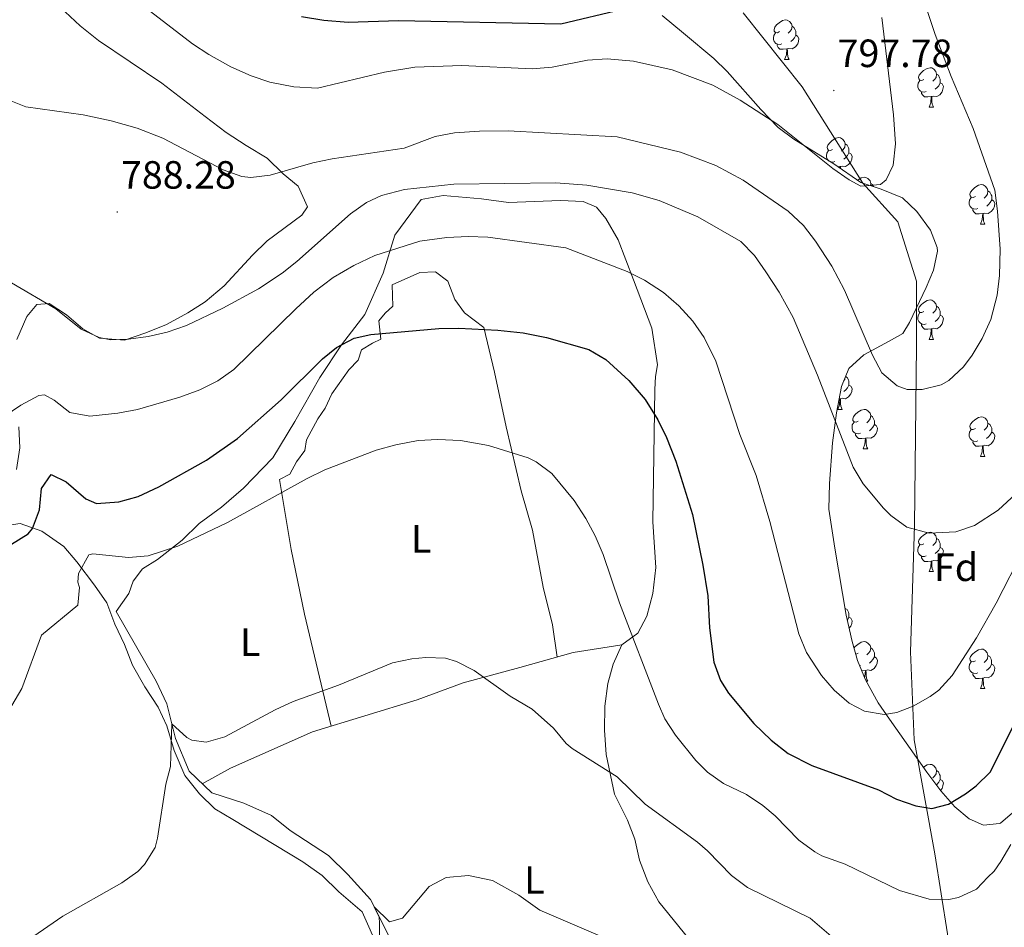
# Model space of a CAD drawing. Units: metres. Extents: x 555341 to 559821, y 4735202 to 4738209.
# Drawn here: x 559010 to 559260, y 4736316 to 4736547 of the extents above; entities that cross this region are included whole.
import ezdxf
from ezdxf.enums import TextEntityAlignment as Align

# ---------------------------------------------------------------- set-up
doc = ezdxf.new("R2010")
doc.units = ezdxf.units.M
doc.header["$MEASUREMENT"] = 0
for name, color, linetype, lineweight in [('Carátula', 7, 'Continuous', 5), ('Level 1', 19, 'Continuous', 0), ('Level 13', 5, 'Continuous', 0), ('Level 35', 92, 'Continuous', 0), ('Level 36', 19, 'Continuous', 40), ('Level 37', 92, 'Continuous', 0), ('Level 4', 36, 'Continuous', 30), ('Level 41', 19, 'Continuous', 0), ('Level 5', 36, 'Continuous', 0), ('Level 7', 19, 'Continuous', 0)]:
    doc.layers.add(name, color=color, linetype=linetype, lineweight=lineweight)
doc.styles.add('Arial', font='ARIAL.TTF', dxfattribs={"height": 0.2})

# ---------------------------------------------------------------- blocks, each defined once
blk = doc.blocks.new('5PATER')
at = {"layer": 'Carátula', "linetype": 'Continuous', "lineweight": 5}
h = blk.add_hatch(color=250, dxfattribs=at)
edge = h.paths.add_edge_path()
edge.add_ellipse((0, 0), major_axis=(-1.33, -1.34), ratio=0.999422, start_angle=0, end_angle=360)

msp = doc.modelspace()

# ---------------------------------------------------------------- linework, layer by layer
at = {"layer": 'Level 1', "color": 19, "linetype": 'Continuous', "lineweight": 0, "ltscale": 0.5}
msp.add_polyline3d([(559194, 4736548.63, 798.7), (559208.99, 4736529.83, 797.14), (559224.36, 4736505.31, 795.08), (559233.25, 4736495.53, 794.01), (559237.96, 4736480.41, 792.43), (559237.97, 4736464.02, 790.93), (559237.48, 4736418.42, 785.28), (559236.48, 4736386.27, 781.03), (559237.39, 4736363.92, 778.32), (559242.61, 4736334.95, 772.51), (559247.45, 4736304.46, 766.63), (559250.76, 4736280.58, 765.21), (559256.36, 4736259.11, 760.68), (559259.54, 4736243.61, 756.72), (559263.49, 4736224.68, 752.99), (559266.79, 4736208.93, 750.96), (559271.12, 4736194.32, 749.1), (559275.31, 4736180.22, 748.41), (559284.47, 4736149.86, 748.83), (559294.89, 4736124.45, 749.59), (559304.43, 4736102.6, 749.71), (559310.15, 4736087.49, 747.49)], dxfattribs=at)
at = {"layer": 'Level 13', "color": 5, "linetype": 'Continuous', "lineweight": 0, "ltscale": 0.5}
msp.add_polyline3d([(559034.75, 4736396.5, 768.91), (559044.91, 4736378.82, 766.55), (559047.55, 4736373.06, 766.09), (559049.79, 4736364.26, 765.35), (559053.23, 4736355.94, 764.41), (559059.03, 4736350.42, 763.55), (559067.11, 4736347.86, 763.13), (559074.19, 4736344.74, 762.51), (559078.95, 4736340.9, 761.99), (559088.63, 4736334.58, 761.19), (559093.59, 4736329.7, 760.49), (559099.31, 4736323.38, 759.85), (559109.71, 4736302.58, 758.25)], dxfattribs=at)
at = {"layer": 'Level 35', "color": 92, "linetype": 'Continuous', "lineweight": 0, "ltscale": 0.5}
for points in [[(559243.28, 4736488.97, 796.34), (559241.56, 4736493.45, 797.18), (559238.08, 4736498.17, 798.18), (559234.47, 4736501.6, 798.81), (559229.04, 4736503.85, 799.52), (559223.84, 4736505.53, 799.68), (559216.96, 4736510.25, 801.06), (559206.8, 4736516.49, 802.18), (559202.89, 4736519.52, 803), (559198.45, 4736524.07, 803.91), (559189.93, 4736533.69, 805.63), (559186.52, 4736537.05, 807.3), (559178.84, 4736543.42, 808.07), (559173.4, 4736547.93, 809.04)], [(559267.77, 4736350.06, 773.41), (559259.36, 4736342.74, 776.08), (559259.09, 4736342.71, 776.16), (559255.05, 4736342.28, 777.31), (559251.36, 4736343.89, 778.41), (559247.73, 4736346.92, 779.5), (559244.16, 4736350.98, 780.57), (559240.65, 4736355.7, 781.57), (559231.11, 4736369.21, 783.82), (559228.25, 4736373.31, 783.8), (559225.03, 4736379.13, 783.96), (559222.99, 4736384.09, 784.68), (559221.64, 4736388.89, 785.07), (559220.11, 4736395.61, 785.29), (559217.27, 4736412.65, 785.72), (559215.74, 4736422.51, 786.59), (559215.88, 4736429.03, 787.6), (559216.63, 4736439.37, 788.96), (559217.67, 4736446.97, 789.76), (559218.95, 4736453.69, 790.72), (559220.81, 4736458.26, 791.51), (559224.59, 4736461.77, 792.32), (559231.03, 4736465.21, 793.2), (559234.51, 4736467.13, 793.12), (559236.19, 4736469.93, 793.58), (559240.45, 4736478.87, 794.82), (559242.28, 4736483.21, 795.44), (559243.32, 4736488.09, 796.19), (559243.28, 4736488.97, 796.34)]]:
    msp.add_polyline3d(points, dxfattribs=at)
at = {"layer": 'Level 36', "color": 92, "linetype": 'Continuous', "lineweight": 0}
for points in [[(559019.23, 4736551.22, 792.56), (559025.59, 4736545.3, 792.64), (559030.23, 4736541.62, 792.64), (559046.31, 4736530.74, 792.42), (559057.35, 4736522.26, 791.42), (559062.67, 4736518.18, 791.5), (559067.71, 4736514.9, 790.86), (559073.07, 4736511.7, 790.62), (559077.15, 4736507.7, 790.06), (559080.91, 4736504.58, 789.88), (559083.35, 4736499.3, 789.28), (559081.91, 4736497.22, 789.14), (559073.07, 4736490.74, 788.7), (559069.31, 4736487.06, 788.02), (559062.11, 4736479.3, 787.06), (559057.35, 4736475.22, 786.9), (559052.95, 4736472.42, 786.9), (559047.47, 4736469.46, 786.3), (559042.23, 4736467.3, 785.88), (559036.83, 4736465.46, 785.22), (559030.47, 4736465.94, 784.9), (559026.27, 4736468.34, 784.42), (559022.11, 4736471.86, 783.9), (559017.71, 4736474.74, 783.6)], [(559203.2, 4736543.84, 0.01), (559202.67, 4736543.58, 0.01), (559202.14, 4736543.63, 0.01), (559201.88, 4736544, 0.01), (559201.82, 4736544.43, 0.01), (559201.98, 4736544.95, 0.01), (559202.46, 4736545.54, 0.01), (559203.1, 4736546.07, 0.01), (559204, 4736546.66, 0.01), (559204.74, 4736546.82, 0.01), (559205.17, 4736546.76, 0.01), (559205.7, 4736546.45, 0.01), (559206.23, 4736545.86, 0.01), (559206.39, 4736545.22, 0.01), (559206.28, 4736544.37, 0.01), (559205.85, 4736543.84, 0.01), (559205.43, 4736543.42, 0.01)], [(559206.39, 4736545.22, 0.01), (559206.86, 4736544.91, 0.01), (559207.18, 4736544.27, 0.01), (559207.34, 4736543.95, 0.01), (559207.34, 4736543.37, 0.01), (559207.34, 4736542.94, 0.01), (559206.97, 4736542.25, 0.01), (559206.55, 4736541.77, 0.01), (559206.07, 4736541.35, 0.01)], [(559203.79, 4736540.76, 0.01), (559203.36, 4736540.6, 0.01), (559202.78, 4736540.66, 0.01), (559202.3, 4736540.87, 0.01), (559201.88, 4736541.3, 0.01), (559201.66, 4736541.88, 0.01), (559201.66, 4736542.3, 0.01), (559201.72, 4736542.89, 0.01), (559202.14, 4736543.58, 0.01)], [(559207.34, 4736542.94, 0.01), (559207.79, 4736542.69, 0.01), (559208.14, 4736542.08, 0.01), (559208.03, 4736541.35, 0.01), (559207.82, 4736540.71, 0.01), (559207.23, 4736539.97, 0.01), (559206.44, 4736539.49, 0.01), (559205.59, 4736539.6, 0.01), (559205.16, 4736539.47, 0.01)], [(559205.05, 4736539.47, 0.01), (559204.16, 4736539.38, 0.01), (559203.31, 4736539.38, 0.01), (559202.89, 4736539.81, 0.01), (559202.57, 4736540.29, 0.01), (559202.57, 4736540.6, 0.01)], [(559204.5, 4736536.78, 0.01), (559204.94, 4736537.94, 0.01), (559205.05, 4736539.47, 0.01), (559205.16, 4736539.47, 0.01), (559205.19, 4736538.88, 0.01), (559205.23, 4736538.2, 0.01), (559205.3, 4736537.58, 0.01), (559205.41, 4736537.18, 0.01), (559205.63, 4736536.78, 0.01)], [(559204.5, 4736536.78, 0.01), (559205.63, 4736536.78, 0.01)], [(559239.89, 4736531.7, 0.01), (559239.36, 4736531.44, 0.01), (559238.83, 4736531.49, 0.01), (559238.57, 4736531.86, 0.01), (559238.51, 4736532.29, 0.01), (559238.67, 4736532.81, 0.01), (559239.15, 4736533.4, 0.01), (559239.79, 4736533.93, 0.01), (559240.69, 4736534.52, 0.01), (559241.43, 4736534.68, 0.01), (559241.86, 4736534.62, 0.01), (559242.39, 4736534.31, 0.01), (559242.92, 4736533.72, 0.01), (559243.08, 4736533.08, 0.01), (559242.97, 4736532.23, 0.01), (559242.54, 4736531.7, 0.01), (559242.12, 4736531.28, 0.01)], [(559243.08, 4736533.08, 0.01), (559243.55, 4736532.77, 0.01), (559243.87, 4736532.13, 0.01), (559244.03, 4736531.81, 0.01), (559244.03, 4736531.23, 0.01), (559244.03, 4736530.8, 0.01), (559243.66, 4736530.11, 0.01), (559243.24, 4736529.63, 0.01), (559242.76, 4736529.21, 0.01)], [(559240.48, 4736528.62, 0.01), (559240.05, 4736528.46, 0.01), (559239.47, 4736528.52, 0.01), (559238.99, 4736528.73, 0.01), (559238.57, 4736529.16, 0.01), (559238.35, 4736529.74, 0.01), (559238.35, 4736530.16, 0.01), (559238.41, 4736530.75, 0.01), (559238.83, 4736531.44, 0.01)], [(559244.03, 4736530.8, 0.01), (559244.48, 4736530.55, 0.01), (559244.83, 4736529.94, 0.01), (559244.72, 4736529.21, 0.01), (559244.51, 4736528.57, 0.01), (559243.92, 4736527.83, 0.01), (559243.13, 4736527.35, 0.01), (559242.28, 4736527.46, 0.01), (559241.85, 4736527.33, 0.01)], [(559241.74, 4736527.33, 0.01), (559240.85, 4736527.24, 0.01), (559240, 4736527.24, 0.01), (559239.58, 4736527.67, 0.01), (559239.26, 4736528.15, 0.01), (559239.26, 4736528.46, 0.01)], [(559241.19, 4736524.64, 0.01), (559241.63, 4736525.8, 0.01), (559241.74, 4736527.33, 0.01), (559241.85, 4736527.33, 0.01), (559241.88, 4736526.74, 0.01), (559241.92, 4736526.06, 0.01), (559241.99, 4736525.44, 0.01), (559242.1, 4736525.04, 0.01), (559242.32, 4736524.64, 0.01)], [(559241.19, 4736524.64, 0.01), (559242.32, 4736524.64, 0.01)], [(559216.7, 4736513.93, 0.01), (559216.17, 4736513.67, 0.01), (559215.64, 4736513.73, 0.01), (559215.38, 4736514.09, 0.01), (559215.32, 4736514.52, 0.01), (559215.48, 4736515.04, 0.01), (559215.96, 4736515.63, 0.01), (559216.6, 4736516.17, 0.01), (559217.5, 4736516.75, 0.01), (559218.24, 4736516.91, 0.01), (559218.67, 4736516.85, 0.01), (559219.2, 4736516.54, 0.01), (559219.73, 4736515.95, 0.01), (559219.89, 4736515.31, 0.01), (559219.78, 4736514.46, 0.01), (559219.35, 4736513.93, 0.01), (559218.93, 4736513.51, 0.01)], [(559219.89, 4736515.31, 0.01), (559220.36, 4736515, 0.01), (559220.68, 4736514.36, 0.01), (559220.84, 4736514.04, 0.01), (559220.84, 4736513.46, 0.01), (559220.84, 4736513.03, 0.01), (559220.47, 4736512.34, 0.01), (559220.05, 4736511.86, 0.01), (559219.57, 4736511.44, 0.01)], [(559217.29, 4736510.85, 0.01), (559216.86, 4736510.69, 0.01), (559216.28, 4736510.75, 0.01), (559215.8, 4736510.97, 0.01), (559215.38, 4736511.39, 0.01), (559215.16, 4736511.97, 0.01), (559215.16, 4736512.39, 0.01), (559215.22, 4736512.98, 0.01), (559215.64, 4736513.67, 0.01)], [(559220.84, 4736513.03, 0.01), (559221.29, 4736512.78, 0.01), (559221.64, 4736512.17, 0.01), (559221.53, 4736511.44, 0.01), (559221.32, 4736510.8, 0.01), (559220.73, 4736510.06, 0.01), (559219.94, 4736509.58, 0.01), (559219.09, 4736509.69, 0.01), (559218.66, 4736509.56, 0.01)], [(559218.55, 4736509.56, 0.01), (559218.04, 4736509.51, 0.01)], [(559218.52, 4736509.18, 0.01), (559218.55, 4736509.56, 0.01), (559218.66, 4736509.56, 0.01), (559218.69, 4736509.07, 0.01)], [(559223.03, 4736506.09, 0.01), (559223.07, 4736506.13, 0.01), (559223.97, 4736506.71, 0.01), (559224.72, 4736506.87, 0.01), (559225.14, 4736506.82, 0.01), (559225.67, 4736506.5, 0.01), (559226.2, 4736505.92, 0.01), (559226.36, 4736505.28, 0.01), (559226.29, 4736504.74, 0.01)], [(559226.36, 4736505.28, 0.01), (559226.84, 4736504.96, 0.01), (559227.07, 4736504.49, 0.01)], [(559252.95, 4736501.99, 0.01), (559252.42, 4736501.73, 0.01), (559251.89, 4736501.78, 0.01), (559251.63, 4736502.15, 0.01), (559251.57, 4736502.58, 0.01), (559251.73, 4736503.1, 0.01), (559252.21, 4736503.69, 0.01), (559252.85, 4736504.22, 0.01), (559253.75, 4736504.81, 0.01), (559254.49, 4736504.97, 0.01), (559254.92, 4736504.91, 0.01), (559255.45, 4736504.6, 0.01), (559255.98, 4736504.01, 0.01), (559256.14, 4736503.37, 0.01), (559256.03, 4736502.52, 0.01), (559255.6, 4736501.99, 0.01), (559255.18, 4736501.57, 0.01)], [(559256.14, 4736503.37, 0.01), (559256.61, 4736503.06, 0.01), (559256.93, 4736502.42, 0.01), (559257.09, 4736502.1, 0.01), (559257.09, 4736501.52, 0.01), (559257.09, 4736501.09, 0.01), (559256.72, 4736500.4, 0.01), (559256.3, 4736499.92, 0.01), (559255.82, 4736499.5, 0.01)], [(559184.15, 4736308.49, 760.9), (559172.51, 4736322.73, 761.42), (559169.75, 4736327.85, 762.02), (559167.67, 4736333.37, 762.08), (559166.47, 4736338.65, 762.56), (559164.63, 4736343.53, 763.08), (559161.27, 4736350.09, 764.02), (559159.19, 4736360.17, 765.08), (559158.79, 4736366.41, 765.36), (559158.87, 4736372.49, 765.96), (559159.63, 4736378.25, 766.58), (559160.95, 4736383.13, 768), (559163.19, 4736388.09, 769.6), (559167.19, 4736391.05, 769.9), (559169.47, 4736395.37, 770.56), (559170.99, 4736401.13, 771.24), (559171.75, 4736407.69, 771.82), (559170.99, 4736419.29, 771.96), (559171.55, 4736452.89, 774.78), (559171.67, 4736456.25, 775.34), (559172.23, 4736459.21, 775.48), (559170.79, 4736468.49, 776.92), (559166.11, 4736480.81, 778.06), (559162.23, 4736490.97, 779.74), (559159.07, 4736496.33, 781.12), (559156.75, 4736499.21, 781.64), (559153.35, 4736500.73, 782.64), (559147.59, 4736500.98, 782.84), (559134.39, 4736500.42, 782.46), (559127.51, 4736501.38, 782.14), (559117.75, 4736502.18, 782.16), (559112.19, 4736501.22, 782.16), (559105.51, 4736492.18, 781.04), (559102.51, 4736482.5, 778.38), (559097.87, 4736472.02, 776.08), (559091.99, 4736464.26, 774.54), (559086.43, 4736456.02, 773.4), (559080.07, 4736444.82, 771.8), (559074.47, 4736435.54, 770.88), (559067.07, 4736427.86, 770.88), (559061.43, 4736423.06, 770.86), (559055.83, 4736418.9, 770.94), (559051.47, 4736414.66, 770.78), (559045.19, 4736409.7, 770.68), (559041.39, 4736407.38, 770.24), (559039.07, 4736404.26, 770.04), (559037.91, 4736401.06, 769.58), (559034.75, 4736396.5, 768.91)], [(559253.54, 4736498.91, 0.01), (559253.11, 4736498.75, 0.01), (559252.53, 4736498.81, 0.01), (559252.05, 4736499.02, 0.01), (559251.63, 4736499.45, 0.01), (559251.41, 4736500.03, 0.01), (559251.41, 4736500.45, 0.01), (559251.47, 4736501.04, 0.01), (559251.89, 4736501.73, 0.01)], [(559257.09, 4736501.09, 0.01), (559257.54, 4736500.84, 0.01), (559257.89, 4736500.23, 0.01), (559257.78, 4736499.5, 0.01), (559257.57, 4736498.86, 0.01), (559256.98, 4736498.12, 0.01), (559256.19, 4736497.64, 0.01), (559255.34, 4736497.75, 0.01), (559254.91, 4736497.62, 0.01)], [(559254.8, 4736497.62, 0.01), (559253.91, 4736497.53, 0.01), (559253.06, 4736497.53, 0.01), (559252.64, 4736497.96, 0.01), (559252.32, 4736498.44, 0.01), (559252.32, 4736498.75, 0.01)], [(559254.25, 4736494.93, 0.01), (559254.69, 4736496.09, 0.01), (559254.8, 4736497.62, 0.01), (559254.91, 4736497.62, 0.01), (559254.94, 4736497.03, 0.01), (559254.98, 4736496.35, 0.01), (559255.05, 4736495.73, 0.01), (559255.16, 4736495.33, 0.01), (559255.38, 4736494.93, 0.01)], [(559254.25, 4736494.93, 0.01), (559255.38, 4736494.93, 0.01)], [(559146.76, 4736384.96, 766.79), (559145.55, 4736393.13, 766.85), (559143.19, 4736402.73, 767.01), (559140.43, 4736417.22, 767.93), (559137.59, 4736427.22, 768.41), (559133.75, 4736443.46, 770.07), (559130.83, 4736457.3, 772.17), (559128.07, 4736468.66, 774.11), (559123.15, 4736472.42, 775.47), (559120.71, 4736475.78, 775.91), (559118.99, 4736480.42, 777.31), (559115.83, 4736482.82, 777.83), (559111.83, 4736482.66, 778.05), (559104.83, 4736479.54, 777.69), (559105.03, 4736474.1, 775.63), (559103.07, 4736472.34, 775.57), (559101.39, 4736470.34, 775.31), (559101.95, 4736465.7, 774.35), (559099.79, 4736464.74, 773.93), (559097.07, 4736462.98, 773.83), (559096.15, 4736460.34, 773.51), (559093.79, 4736457.94, 773.17), (559089.47, 4736451.86, 772.71), (559087.79, 4736448.18, 772.39), (559085.91, 4736445.46, 771.75), (559083.07, 4736440.1, 770.79), (559082.67, 4736437.46, 770.39), (559080.51, 4736434.58, 770.17), (559078.79, 4736431.46, 769.97), (559076.19, 4736430.1, 769.81), (559079.19, 4736412.26, 767.75), (559082.59, 4736395.86, 765.83), (559089.33, 4736367.4, 763.95)], [(559239.89, 4736472.71, 0.01), (559239.36, 4736472.45, 0.01), (559238.83, 4736472.5, 0.01), (559238.57, 4736472.87, 0.01), (559238.51, 4736473.3, 0.01), (559238.67, 4736473.82, 0.01), (559239.15, 4736474.41, 0.01), (559239.79, 4736474.94, 0.01), (559240.69, 4736475.53, 0.01), (559241.43, 4736475.69, 0.01), (559241.86, 4736475.63, 0.01), (559242.39, 4736475.32, 0.01), (559242.92, 4736474.73, 0.01), (559243.08, 4736474.09, 0.01), (559242.97, 4736473.24, 0.01), (559242.54, 4736472.71, 0.01), (559242.12, 4736472.29, 0.01)], [(559017.71, 4736474.74, 783.6), (559014.55, 4736474.5, 783.3), (559011.99, 4736471.46, 782.88), (559009.51, 4736465.62, 782.32)], [(559243.08, 4736474.09, 0.01), (559243.55, 4736473.78, 0.01), (559243.87, 4736473.14, 0.01), (559244.03, 4736472.82, 0.01), (559244.03, 4736472.24, 0.01), (559244.03, 4736471.81, 0.01), (559243.66, 4736471.12, 0.01), (559243.24, 4736470.64, 0.01), (559242.76, 4736470.22, 0.01)], [(559240.48, 4736469.63, 0.01), (559240.05, 4736469.47, 0.01), (559239.47, 4736469.53, 0.01), (559238.99, 4736469.74, 0.01), (559238.57, 4736470.17, 0.01), (559238.35, 4736470.75, 0.01), (559238.35, 4736471.17, 0.01), (559238.41, 4736471.76, 0.01), (559238.83, 4736472.45, 0.01)], [(559244.03, 4736471.81, 0.01), (559244.48, 4736471.56, 0.01), (559244.83, 4736470.95, 0.01), (559244.72, 4736470.22, 0.01), (559244.51, 4736469.58, 0.01), (559243.92, 4736468.84, 0.01), (559243.13, 4736468.36, 0.01), (559242.28, 4736468.47, 0.01), (559241.85, 4736468.34, 0.01)], [(559241.74, 4736468.34, 0.01), (559240.85, 4736468.25, 0.01), (559240, 4736468.25, 0.01), (559239.58, 4736468.68, 0.01), (559239.26, 4736469.16, 0.01), (559239.26, 4736469.47, 0.01)], [(559241.19, 4736465.65, 0.01), (559241.63, 4736466.81, 0.01), (559241.74, 4736468.34, 0.01), (559241.85, 4736468.34, 0.01), (559241.88, 4736467.75, 0.01), (559241.92, 4736467.07, 0.01), (559241.99, 4736466.45, 0.01), (559242.1, 4736466.05, 0.01), (559242.32, 4736465.65, 0.01)], [(559241.19, 4736465.65, 0.01), (559242.32, 4736465.65, 0.01)], [(559219.99, 4736456.25, 0.01), (559220.36, 4736456.01, 0.01), (559220.68, 4736455.37, 0.01), (559220.84, 4736455.05, 0.01), (559220.84, 4736454.47, 0.01), (559220.84, 4736454.04, 0.01), (559220.47, 4736453.35, 0.01), (559220.05, 4736452.87, 0.01), (559219.57, 4736452.45, 0.01)], [(559219.83, 4736455.84, 0.01), (559219.78, 4736455.47, 0.01), (559219.57, 4736455.22, 0.01)], [(559220.84, 4736454.04, 0.01), (559221.29, 4736453.79, 0.01), (559221.64, 4736453.18, 0.01), (559221.53, 4736452.45, 0.01), (559221.32, 4736451.81, 0.01), (559220.73, 4736451.07, 0.01), (559219.94, 4736450.59, 0.01), (559219.09, 4736450.7, 0.01), (559218.66, 4736450.57, 0.01)], [(559218, 4736447.88, 0.01), (559218.44, 4736449.04, 0.01), (559218.55, 4736450.57, 0.01), (559218.66, 4736450.57, 0.01), (559218.69, 4736449.98, 0.01), (559218.73, 4736449.3, 0.01), (559218.8, 4736448.68, 0.01), (559218.91, 4736448.28, 0.01), (559219.13, 4736447.88, 0.01)], [(559218.55, 4736450.57, 0.01), (559218.36, 4736450.55, 0.01)], [(559218, 4736447.88, 0.01), (559219.13, 4736447.88, 0.01)], [(559223.18, 4736444.91, 0.01), (559222.65, 4736444.64, 0.01), (559222.12, 4736444.7, 0.01), (559221.85, 4736445.07, 0.01), (559221.8, 4736445.49, 0.01), (559221.96, 4736446.01, 0.01), (559222.44, 4736446.61, 0.01), (559223.07, 4736447.14, 0.01), (559223.97, 4736447.72, 0.01), (559224.72, 4736447.88, 0.01), (559225.14, 4736447.83, 0.01), (559225.67, 4736447.51, 0.01), (559226.2, 4736446.93, 0.01), (559226.36, 4736446.29, 0.01), (559226.25, 4736445.44, 0.01), (559225.83, 4736444.91, 0.01), (559225.41, 4736444.48, 0.01)], [(559226.36, 4736446.29, 0.01), (559226.84, 4736445.97, 0.01), (559227.15, 4736445.33, 0.01), (559227.31, 4736445.01, 0.01), (559227.31, 4736444.43, 0.01), (559227.31, 4736444.01, 0.01), (559226.94, 4736443.32, 0.01), (559226.52, 4736442.84, 0.01), (559226.04, 4736442.42, 0.01)], [(559252.95, 4736443, 0.01), (559252.42, 4736442.74, 0.01), (559251.89, 4736442.79, 0.01), (559251.63, 4736443.16, 0.01), (559251.57, 4736443.59, 0.01), (559251.73, 4736444.11, 0.01), (559252.21, 4736444.7, 0.01), (559252.85, 4736445.23, 0.01), (559253.75, 4736445.82, 0.01), (559254.49, 4736445.98, 0.01), (559254.91, 4736445.92, 0.01), (559255.45, 4736445.61, 0.01), (559255.97, 4736445.02, 0.01), (559256.13, 4736444.38, 0.01), (559256.03, 4736443.53, 0.01), (559255.6, 4736443, 0.01), (559255.18, 4736442.58, 0.01)], [(559009.99, 4736443.46, 780.24), (559010.27, 4736438.1, 778.84), (559009.43, 4736432.58, 778.26)], [(559223.76, 4736441.83, 0.01), (559223.34, 4736441.67, 0.01), (559222.75, 4736441.73, 0.01), (559222.28, 4736441.94, 0.01), (559221.85, 4736442.36, 0.01), (559221.64, 4736442.95, 0.01), (559221.64, 4736443.37, 0.01), (559221.69, 4736443.95, 0.01), (559222.12, 4736444.64, 0.01)], [(559227.31, 4736444.01, 0.01), (559227.77, 4736443.76, 0.01), (559228.11, 4736443.14, 0.01), (559228, 4736442.42, 0.01), (559227.79, 4736441.78, 0.01), (559227.21, 4736441.04, 0.01), (559226.41, 4736440.56, 0.01), (559225.56, 4736440.66, 0.01), (559225.13, 4736440.53, 0.01)], [(559253.53, 4736439.92, 0.01), (559253.11, 4736439.76, 0.01), (559252.53, 4736439.82, 0.01), (559252.05, 4736440.03, 0.01), (559251.63, 4736440.46, 0.01), (559251.41, 4736441.04, 0.01), (559251.41, 4736441.46, 0.01), (559251.47, 4736442.05, 0.01), (559251.89, 4736442.74, 0.01)], [(559256.13, 4736444.38, 0.01), (559256.61, 4736444.07, 0.01), (559256.93, 4736443.43, 0.01), (559257.09, 4736443.11, 0.01), (559257.09, 4736442.53, 0.01), (559257.09, 4736442.1, 0.01), (559256.71, 4736441.41, 0.01), (559256.29, 4736440.93, 0.01), (559255.81, 4736440.51, 0.01)], [(559225.02, 4736440.53, 0.01), (559224.13, 4736440.45, 0.01), (559223.29, 4736440.45, 0.01), (559222.86, 4736440.88, 0.01), (559222.54, 4736441.35, 0.01), (559222.54, 4736441.67, 0.01)], [(559224.48, 4736437.85, 0.01), (559224.91, 4736439.01, 0.01), (559225.02, 4736440.53, 0.01), (559225.13, 4736440.53, 0.01), (559225.17, 4736439.95, 0.01), (559225.2, 4736439.26, 0.01), (559225.27, 4736438.65, 0.01), (559225.39, 4736438.25, 0.01), (559225.6, 4736437.85, 0.01)], [(559257.09, 4736442.1, 0.01), (559257.54, 4736441.85, 0.01), (559257.89, 4736441.24, 0.01), (559257.77, 4736440.51, 0.01), (559257.57, 4736439.87, 0.01), (559256.98, 4736439.13, 0.01), (559256.19, 4736438.65, 0.01), (559255.33, 4736438.76, 0.01), (559254.91, 4736438.63, 0.01)], [(559224.48, 4736437.85, 0.01), (559225.6, 4736437.85, 0.01)], [(559254.79, 4736438.63, 0.01), (559253.91, 4736438.54, 0.01), (559253.06, 4736438.54, 0.01), (559252.63, 4736438.97, 0.01), (559252.31, 4736439.45, 0.01), (559252.31, 4736439.76, 0.01)], [(559254.25, 4736435.94, 0.01), (559254.69, 4736437.1, 0.01), (559254.79, 4736438.63, 0.01), (559254.91, 4736438.63, 0.01), (559254.94, 4736438.04, 0.01), (559254.97, 4736437.36, 0.01), (559255.05, 4736436.74, 0.01), (559255.16, 4736436.34, 0.01), (559255.37, 4736435.94, 0.01)], [(559254.25, 4736435.94, 0.01), (559255.37, 4736435.94, 0.01)], [(559004.03, 4736417.94, 775.08), (559010.31, 4736418.9, 774.6), (559015.87, 4736416.98, 773.8), (559021.39, 4736413.06, 773.2), (559024.75, 4736409.14, 772.52), (559029.23, 4736403.22, 770.44), (559032.31, 4736398.74, 769.72), (559034.35, 4736393.3, 769.2), (559036.87, 4736388.18, 768.2), (559038.83, 4736382.9, 767.62), (559041.99, 4736377.38, 766.88)], [(559239.89, 4736413.72, 0.01), (559239.36, 4736413.45, 0.01), (559238.83, 4736413.51, 0.01), (559238.57, 4736413.88, 0.01), (559238.51, 4736414.3, 0.01), (559238.67, 4736414.82, 0.01), (559239.15, 4736415.42, 0.01), (559239.79, 4736415.95, 0.01), (559240.69, 4736416.53, 0.01), (559241.43, 4736416.69, 0.01), (559241.85, 4736416.64, 0.01), (559242.39, 4736416.32, 0.01), (559242.91, 4736415.74, 0.01), (559243.07, 4736415.1, 0.01), (559242.97, 4736414.25, 0.01), (559242.54, 4736413.72, 0.01), (559242.12, 4736413.29, 0.01)], [(559240.47, 4736410.64, 0.01), (559240.05, 4736410.48, 0.01), (559239.47, 4736410.54, 0.01), (559238.99, 4736410.75, 0.01), (559238.57, 4736411.17, 0.01), (559238.35, 4736411.76, 0.01), (559238.35, 4736412.18, 0.01), (559238.41, 4736412.76, 0.01), (559238.83, 4736413.45, 0.01)], [(559244.03, 4736412.82, 0.01), (559244.48, 4736412.57, 0.01), (559244.83, 4736411.95, 0.01), (559244.71, 4736411.23, 0.01), (559244.51, 4736410.59, 0.01), (559243.92, 4736409.85, 0.01), (559243.13, 4736409.37, 0.01), (559242.27, 4736409.47, 0.01), (559241.85, 4736409.34, 0.01)], [(559243.07, 4736415.1, 0.01), (559243.55, 4736414.78, 0.01), (559243.87, 4736414.14, 0.01), (559244.03, 4736413.82, 0.01), (559244.03, 4736413.24, 0.01), (559244.03, 4736412.82, 0.01), (559243.65, 4736412.13, 0.01), (559243.23, 4736411.65, 0.01), (559242.75, 4736411.23, 0.01)], [(559241.73, 4736409.34, 0.01), (559240.85, 4736409.26, 0.01), (559240, 4736409.26, 0.01), (559239.57, 4736409.69, 0.01), (559239.25, 4736410.16, 0.01), (559239.25, 4736410.48, 0.01)], [(559241.19, 4736406.66, 0.01), (559241.63, 4736407.82, 0.01), (559241.73, 4736409.34, 0.01), (559241.85, 4736409.34, 0.01), (559241.88, 4736408.76, 0.01), (559241.91, 4736408.07, 0.01), (559241.99, 4736407.46, 0.01), (559242.1, 4736407.06, 0.01), (559242.31, 4736406.66, 0.01)], [(559241.19, 4736406.66, 0.01), (559242.31, 4736406.66, 0.01)], [(559219.72, 4736397.98, 0.01), (559219.73, 4736397.97, 0.01), (559219.89, 4736397.33, 0.01), (559219.86, 4736397.13, 0.01)], [(559219.89, 4736397.33, 0.01), (559220.36, 4736397.01, 0.01), (559220.68, 4736396.37, 0.01), (559220.84, 4736396.05, 0.01), (559220.84, 4736395.47, 0.01), (559220.84, 4736395.05, 0.01), (559220.47, 4736394.36, 0.01), (559220.41, 4736394.3, 0.01)], [(559220.84, 4736395.05, 0.01), (559221.29, 4736394.8, 0.01), (559221.64, 4736394.19, 0.01), (559221.53, 4736393.46, 0.01), (559221.32, 4736392.82, 0.01), (559220.87, 4736392.26, 0.01)], [(559056.58, 4736352.75, 763.91), (559063.79, 4736356.74, 764.17), (559084.55, 4736365.94, 764.05), (559111.15, 4736374.1, 763.51), (559122.83, 4736378.42, 763.63), (559137.23, 4736382.26, 765.17), (559150.75, 4736386.09, 767.47), (559163.19, 4736388.09, 769.6)], [(559222.11, 4736387.21, 0.01), (559222.44, 4736387.61, 0.01), (559223.07, 4736388.15, 0.01), (559223.97, 4736388.73, 0.01), (559224.72, 4736388.89, 0.01), (559225.14, 4736388.83, 0.01), (559225.67, 4736388.52, 0.01), (559226.2, 4736387.93, 0.01), (559226.36, 4736387.29, 0.01), (559226.25, 4736386.45, 0.01), (559225.83, 4736385.91, 0.01), (559225.41, 4736385.49, 0.01)], [(559223.18, 4736385.91, 0.01), (559222.65, 4736385.65, 0.01), (559222.55, 4736385.66, 0.01)], [(559226.36, 4736387.29, 0.01), (559226.84, 4736386.98, 0.01), (559227.15, 4736386.34, 0.01), (559227.31, 4736386.02, 0.01), (559227.31, 4736385.44, 0.01), (559227.31, 4736385.01, 0.01), (559226.94, 4736384.33, 0.01), (559226.52, 4736383.85, 0.01), (559226.04, 4736383.43, 0.01)], [(559252.95, 4736384.01, 0.01), (559252.42, 4736383.75, 0.01), (559251.89, 4736383.8, 0.01), (559251.62, 4736384.17, 0.01), (559251.57, 4736384.59, 0.01), (559251.73, 4736385.11, 0.01), (559252.21, 4736385.71, 0.01), (559252.84, 4736386.24, 0.01), (559253.74, 4736386.83, 0.01), (559254.49, 4736386.99, 0.01), (559254.91, 4736386.93, 0.01), (559255.44, 4736386.61, 0.01), (559255.97, 4736386.03, 0.01), (559256.13, 4736385.39, 0.01), (559256.02, 4736384.54, 0.01), (559255.6, 4736384.01, 0.01), (559255.18, 4736383.59, 0.01)], [(559256.13, 4736385.39, 0.01), (559256.61, 4736385.07, 0.01), (559256.92, 4736384.43, 0.01), (559257.08, 4736384.11, 0.01), (559257.08, 4736383.53, 0.01), (559257.08, 4736383.11, 0.01), (559256.71, 4736382.42, 0.01), (559256.29, 4736381.94, 0.01), (559255.81, 4736381.52, 0.01)], [(559223.76, 4736382.83, 0.01), (559223.54, 4736382.75, 0.01)], [(559227.31, 4736385.01, 0.01), (559227.77, 4736384.77, 0.01), (559228.11, 4736384.15, 0.01), (559228, 4736383.43, 0.01), (559227.79, 4736382.79, 0.01), (559227.21, 4736382.05, 0.01), (559226.41, 4736381.57, 0.01), (559225.56, 4736381.67, 0.01), (559225.13, 4736381.54, 0.01)], [(559253.53, 4736380.93, 0.01), (559253.11, 4736380.77, 0.01), (559252.52, 4736380.83, 0.01), (559252.05, 4736381.04, 0.01), (559251.62, 4736381.47, 0.01), (559251.41, 4736382.05, 0.01), (559251.41, 4736382.47, 0.01), (559251.46, 4736383.05, 0.01), (559251.89, 4736383.75, 0.01)], [(559257.08, 4736383.11, 0.01), (559257.54, 4736382.86, 0.01), (559257.88, 4736382.25, 0.01), (559257.77, 4736381.52, 0.01), (559257.56, 4736380.88, 0.01), (559256.98, 4736380.14, 0.01), (559256.18, 4736379.66, 0.01), (559255.33, 4736379.77, 0.01), (559254.9, 4736379.63, 0.01)], [(559225.02, 4736381.54, 0.01), (559224.13, 4736381.45, 0.01), (559224.08, 4736381.45, 0.01)], [(559224.8, 4736379.71, 0.01), (559224.91, 4736380.01, 0.01), (559225.02, 4736381.54, 0.01), (559225.13, 4736381.54, 0.01), (559225.17, 4736380.95, 0.01), (559225.2, 4736380.27, 0.01), (559225.27, 4736379.65, 0.01), (559225.39, 4736379.25, 0.01), (559225.6, 4736378.85, 0.01)], [(559254.79, 4736379.63, 0.01), (559253.9, 4736379.55, 0.01), (559253.06, 4736379.55, 0.01), (559252.63, 4736379.98, 0.01), (559252.31, 4736380.45, 0.01), (559252.31, 4736380.77, 0.01)], [(559225.19, 4736378.85, 0.01), (559225.6, 4736378.85, 0.01)], [(559254.25, 4736376.95, 0.01), (559254.68, 4736378.11, 0.01), (559254.79, 4736379.63, 0.01), (559254.9, 4736379.63, 0.01), (559254.94, 4736379.05, 0.01), (559254.97, 4736378.37, 0.01), (559255.04, 4736377.75, 0.01), (559255.16, 4736377.35, 0.01), (559255.37, 4736376.95, 0.01)], [(559041.99, 4736377.38, 766.88), (559045.39, 4736372.26, 766.16), (559047.59, 4736367.46, 765.92), (559049.43, 4736361.22, 765.76), (559052.15, 4736354.9, 765.72), (559055.87, 4736350.18, 765.22), (559059.79, 4736346.42, 764.46), (559064.35, 4736343.7, 763.74), (559082.15, 4736332.9, 762.28), (559087.07, 4736329.46, 761.42), (559091.31, 4736325.3, 760.54), (559097.19, 4736320.26, 760.14), (559101.51, 4736310.5, 759.76)], [(559254.25, 4736376.95, 0.01), (559255.37, 4736376.95, 0.01)], [(559239.77, 4736356.95, 0.01), (559239.78, 4736356.96, 0.01), (559240.68, 4736357.54, 0.01), (559241.43, 4736357.7, 0.01), (559241.85, 4736357.65, 0.01), (559242.38, 4736357.33, 0.01), (559242.91, 4736356.75, 0.01), (559243.07, 4736356.11, 0.01), (559242.96, 4736355.26, 0.01), (559242.54, 4736354.73, 0.01), (559242.12, 4736354.3, 0.01)], [(559243.07, 4736356.11, 0.01), (559243.55, 4736355.79, 0.01), (559243.86, 4736355.15, 0.01), (559244.02, 4736354.83, 0.01), (559244.02, 4736354.25, 0.01), (559244.02, 4736353.83, 0.01), (559243.65, 4736353.14, 0.01), (559243.23, 4736352.66, 0.01), (559243.04, 4736352.49, 0.01)], [(559244.02, 4736353.83, 0.01), (559244.48, 4736353.58, 0.01), (559244.82, 4736352.96, 0.01), (559244.71, 4736352.24, 0.01), (559244.5, 4736351.6, 0.01), (559244.09, 4736351.07, 0.01)]]:
    msp.add_polyline3d(points, dxfattribs=at)
at = {"layer": 'Level 4', "color": 36, "linetype": 'Continuous', "lineweight": 30}
for points in [[(559163.35, 4736549.51, 800.01), (559147.64, 4736545.73, 800.01), (559106.39, 4736546.59, 800.01), (559093.67, 4736546.17, 800.01), (559087.49, 4736546.64, 800.01), (559081.75, 4736547.63, 800.01)], [(559008.11, 4736413.62, 775.01), (559012.33, 4736416.26, 775.01), (559013.51, 4736417.62, 775.01), (559015.22, 4736422.32, 775.01), (559015.75, 4736427.78, 775.01), (559018.23, 4736431.3, 775.01), (559021.99, 4736429.46, 775.01), (559027.03, 4736425.14, 775.01), (559029.75, 4736423.94, 775.01), (559035.42, 4736424.4, 775.01), (559040.29, 4736425.73, 775.01), (559045.55, 4736428.16, 775.01), (559057.7, 4736435, 775.01), (559065.51, 4736440.5, 775.01), (559076.63, 4736450.34, 775.01), (559087.11, 4736460.72, 775.01), (559090.67, 4736463.62, 775.01), (559095.17, 4736465.97, 775.01), (559099.39, 4736466.9, 775.01), (559116.71, 4736468.42, 775.01), (559121.71, 4736468.53, 775.01), (559131.62, 4736467.99, 775.01), (559138.07, 4736467.3, 775.01), (559144.03, 4736466.1, 775.01), (559154.79, 4736463.13, 775.01), (559159.07, 4736460.59, 775.01), (559164.93, 4736455.25, 775.01), (559169.07, 4736450.41, 775.01), (559172.31, 4736445.21, 775.01), (559174.48, 4736440.71, 775.01), (559176.83, 4736434.71, 775.01), (559181.12, 4736421.15, 775.01), (559183.75, 4736408.33, 775.01), (559184.99, 4736400.49, 775.01), (559185.43, 4736392.41, 775.01), (559186.55, 4736383.69, 775.01), (559188.24, 4736378.99, 775.01), (559190.23, 4736375.77, 775.01), (559196.66, 4736368.11, 775.01), (559201.11, 4736363.85, 775.01), (559205.39, 4736360.49, 775.01), (559211.39, 4736357.37, 775.01), (559228.35, 4736351.21, 775.01), (559232.95, 4736348.81, 775.01), (559237.79, 4736347.12, 775.01), (559241.91, 4736346.49, 775.01), (559246.15, 4736347.61, 775.01), (559250.48, 4736350.2, 775.01), (559253.15, 4736352.25, 775.01), (559256.74, 4736355.75, 775.01), (559263.25, 4736368.67, 775.01)]]:
    msp.add_polyline3d(points, dxfattribs=at)
at = {"layer": 'Level 5', "color": 36, "linetype": 'Continuous', "lineweight": 0}
for points in [[(559033.43, 4736521.22, 790.01), (559040.07, 4736519.3, 790.01), (559046.55, 4736516.74, 790.01), (559061.87, 4736508.74, 790.01), (559066.66, 4736507.08, 790.01), (559068.91, 4736506.82, 790.01), (559073.87, 4736507.35, 790.01), (559084.71, 4736510.5, 790.01), (559089.6, 4736511.57, 790.01), (559107.87, 4736514.26, 790.01), (559115.75, 4736517.22, 790.01), (559120.68, 4736518.11, 790.01), (559127.03, 4736518.6, 790.01), (559134.27, 4736518.65, 790.01), (559161.96, 4736517.13, 790.01), (559178.05, 4736513.22, 790.01), (559187.04, 4736509.85, 790.01), (559194, 4736506.09, 790.01), (559205.4, 4736498.25, 790.01), (559209.28, 4736494.57, 790.01), (559212.35, 4736490.63, 790.01), (559216.47, 4736484.25, 790.01), (559219.71, 4736478.17, 790.01), (559226.83, 4736461.69, 790.01), (559229.19, 4736457.13, 790.01), (559233.05, 4736453.87, 790.01), (559235.63, 4736452.89, 790.01), (559239.43, 4736452.89, 790.01), (559244.25, 4736454.14, 790.01), (559246.19, 4736455.21, 790.01), (559249.92, 4736458.65, 790.01), (559252.11, 4736461.61, 790.01), (559254.69, 4736465.9, 790.01), (559256.87, 4736470.74, 790.01), (559258.48, 4736476.89, 790.01), (559259.1, 4736481.86, 790.01), (559259.24, 4736488.61, 790.01), (559258.6, 4736498.25, 790.01), (559257.92, 4736503.53, 790.01), (559252.36, 4736519.27, 790.01), (559246.8, 4736532.49, 790.01), (559242.77, 4736543.1, 790.01), (559238.48, 4736556.01, 790.01)], [(559229.2, 4736547.45, 795.01), (559232.16, 4736522.73, 795.01), (559232.68, 4736515.37, 795.01), (559232.04, 4736509.93, 795.01), (559230.32, 4736506.17, 795.01), (559228.81, 4736505, 795.01), (559223.84, 4736504.57, 795.01), (559220.87, 4736506.17, 795.01), (559216.72, 4736509.05, 795.01), (559202.74, 4736520.26, 795.01), (559193.22, 4736526.43, 795.01), (559186.25, 4736530.22, 795.01), (559175.91, 4736534.14, 795.01), (559166.14, 4736536.34, 795.01), (559159.39, 4736536.96, 795.01), (559154.4, 4736536.57, 795.01), (559145.44, 4736534.82, 795.01), (559140.4, 4736534.42, 795.01), (559122.52, 4736535.22, 795.01), (559110.6, 4736534.82, 795.01), (559102.84, 4736533.55, 795.01), (559085.84, 4736529.5, 795.01), (559079.88, 4736529.81, 795.01), (559073.77, 4736530.97, 795.01), (559069.03, 4736532.58, 795.01), (559063.83, 4736534.9, 795.01), (559058.26, 4736538, 795.01), (559054.07, 4736540.74, 795.01), (559042.31, 4736549.78, 795.01)], [(559007.11, 4736526.58, 790.01), (559011.8, 4736524.77, 790.01), (559026.31, 4736522.74, 790.01), (559033.43, 4736521.22, 790.01)], [(559008.11, 4736480.02, 785.01), (559019.39, 4736473.46, 785.01), (559025.83, 4736468.26, 785.01), (559030.43, 4736466.12, 785.01), (559033.39, 4736465.54, 785.01), (559037.87, 4736465.7, 785.01), (559042.81, 4736466.43, 785.01), (559047.71, 4736467.5, 785.01), (559052.55, 4736469.21, 785.01), (559061.8, 4736473.56, 785.01), (559070.86, 4736478.47, 785.01), (559076.84, 4736482.45, 785.01), (559080.63, 4736485.46, 785.01), (559094.23, 4736497.54, 785.01), (559098.33, 4736500.4, 785.01), (559102.15, 4736502.18, 785.01), (559107.91, 4736503.7, 785.01), (559120.47, 4736505.06, 785.01), (559146.39, 4736505.46, 785.01), (559154.27, 4736504.81, 785.01), (559165.78, 4736502.9, 785.01), (559172.63, 4736500.98, 785.01), (559182.43, 4736496.81, 785.01), (559193.39, 4736490.57, 785.01), (559196.87, 4736486.97, 785.01), (559199.74, 4736482.84, 785.01), (559203.15, 4736477.68, 785.01), (559206.67, 4736471.18, 785.01), (559212.89, 4736456.59, 785.01), (559221.91, 4736433.21, 785.01), (559224.46, 4736428.93, 785.01), (559229.61, 4736422.75, 785.01), (559231.51, 4736420.89, 785.01), (559235.54, 4736417.96, 785.01), (559241.17, 4736416.44, 785.01), (559247.99, 4736416.73, 785.01), (559252.72, 4736418.35, 785.01), (559258.71, 4736422.25, 785.01), (559263.19, 4736426.41, 785.01)], [(559055.99, 4736452.82, 780.01), (559060.51, 4736455.14, 780.01), (559064.63, 4736457.98, 780.01), (559080.35, 4736473.46, 780.01), (559084.95, 4736477.62, 780.01), (559089.87, 4736481.38, 780.01), (559095.07, 4736484.42, 780.01), (559100.43, 4736486.98, 780.01), (559111.85, 4736490.63, 780.01), (559118.67, 4736491.54, 780.01), (559124.15, 4736491.78, 780.01), (559129.15, 4736491.6, 780.01), (559148.91, 4736488.9, 780.01), (559164.47, 4736482.89, 780.01), (559168.95, 4736480.67, 780.01), (559173.71, 4736477.61, 780.01), (559177.59, 4736474.17, 780.01), (559181.19, 4736470.25, 780.01), (559184.03, 4736466.13, 780.01), (559186.99, 4736460.09, 780.01), (559193.15, 4736441.53, 780.01), (559197.23, 4736431.05, 780.01), (559200.74, 4736419.36, 780.01), (559208.07, 4736390.87, 780.01), (559210.06, 4736386.15, 780.01), (559213.88, 4736380.23, 780.01), (559217.11, 4736376.57, 780.01), (559220.93, 4736373.28, 780.01), (559224.75, 4736371.21, 780.01), (559229.77, 4736370.37, 780.01), (559233.03, 4736370.89, 780.01), (559237.11, 4736372.49, 780.01), (559241.47, 4736374.95, 780.01), (559243.67, 4736376.57, 780.01), (559247.09, 4736380.23, 780.01), (559253.21, 4736389.87, 780.01), (559258.23, 4736398.65, 780.01), (559265.23, 4736412.33, 780.01)], [(559006.23, 4736446.1, 780.01), (559010.47, 4736448.98, 780.01), (559015.1, 4736451.41, 780.01), (559016.55, 4736451.54, 780.01), (559018.99, 4736450.18, 780.01), (559022.93, 4736447.1, 780.01), (559028, 4736446.13, 780.01), (559035.15, 4736446.89, 780.01), (559040.1, 4736447.87, 780.01), (559050.91, 4736450.98, 780.01), (559055.99, 4736452.82, 780.01)], [(559261.98, 4736337.36, 770.01), (559259.43, 4736333.05, 770.01), (559257.7, 4736330.59, 770.01), (559256.15, 4736329.01, 770.01), (559253.19, 4736325.99, 770.01), (559248.67, 4736323.85, 770.01), (559246.19, 4736323.34, 770.01), (559241.19, 4736323.45, 770.01), (559233.67, 4736325.61, 770.01), (559219.91, 4736332.33, 770.01), (559213.91, 4736334.49, 770.01), (559212.14, 4736335.44, 770.01), (559208.11, 4736338.41, 770.01), (559202.07, 4736344.65, 770.01), (559198.93, 4736347.21, 770.01), (559194.79, 4736350.01, 770.01), (559188.99, 4736352.8, 770.01), (559184.91, 4736355.69, 770.01), (559181.95, 4736358.65, 770.01), (559176.76, 4736365.07, 770.01), (559174.11, 4736369.29, 770.01), (559172.43, 4736372.99, 770.01), (559162.55, 4736398.73, 770.01), (559158.4, 4736411.01, 770.01), (559156.37, 4736415.75, 770.01), (559154.03, 4736420.17, 770.01), (559151.03, 4736424.77, 770.01), (559145.4, 4736431.55, 770.01), (559141.39, 4736434.58, 770.01), (559139.38, 4736435.57, 770.01), (559129.27, 4736438.66, 770.01), (559122.18, 4736439.96, 770.01), (559116.39, 4736440.26, 770.01), (559111.39, 4736439.94, 770.01), (559105.71, 4736438.9, 770.01), (559100.75, 4736437.54, 770.01), (559087.69, 4736432.53, 770.01), (559083.19, 4736430.34, 770.01), (559063.02, 4736419.13, 770.01), (559050.4, 4736413.13, 770.01), (559042.83, 4736410.67, 770.01), (559037.87, 4736410.26, 770.01), (559028.83, 4736411.22, 770.01), (559027.75, 4736410.91, 770.01), (559025.19, 4736406.18, 770.01), (559024.99, 4736403.94, 770.01), (559025.43, 4736402.66, 770.01), (559024.95, 4736398.1, 770.01), (559015.79, 4736390.54, 770.01), (559010.8, 4736376.97, 770.01), (559008.19, 4736372.66, 770.01)], [(559216.35, 4736314.01, 765.01), (559210.95, 4736318.65, 765.01), (559195.03, 4736326.43, 765.01), (559191.03, 4736329.45, 765.01), (559184.95, 4736335.69, 765.01), (559182.41, 4736337.89, 765.01), (559169.11, 4736347.61, 765.01), (559161.99, 4736354.49, 765.01), (559150.51, 4736361.69, 765.01), (559149.03, 4736363.01, 765.01), (559145.83, 4736366.89, 765.01), (559140.35, 4736371.69, 765.01), (559134.75, 4736374.98, 765.01), (559125.67, 4736381.54, 765.01), (559121.19, 4736383.86, 765.01), (559118.36, 4736384.64, 765.01), (559113.39, 4736384.82, 765.01), (559109.8, 4736384.52, 765.01), (559104.87, 4736383.46, 765.01), (559091.23, 4736377.78, 765.01), (559079.64, 4736373.66, 765.01), (559075.11, 4736371.54, 765.01), (559062.36, 4736364.68, 765.01), (559057.55, 4736363.3, 765.01), (559053.91, 4736363.86, 765.01), (559052.7, 4736364.52, 765.01), (559048.84, 4736367.98, 765.01), (559048.55, 4736357.14, 765.01), (559047.35, 4736352.66, 765.01), (559045.23, 4736338.98, 765.01), (559044.59, 4736336.59, 765.01), (559041.95, 4736332.26, 765.01), (559040.19, 4736330.49, 765.01), (559036.15, 4736327.62, 765.01), (559021.19, 4736319.14, 765.01), (559010.03, 4736311.38, 765.01)], [(559101.51, 4736310.58, 760.01), (559101.63, 4736317.38, 760.01), (559101.54, 4736318.84, 760.01), (559100.27, 4736321.53, 760.01), (559104.11, 4736317.7, 760.01), (559107.43, 4736318.58, 760.01), (559114.19, 4736326.66, 760.01), (559118.51, 4736328.98, 760.01), (559124.19, 4736329.46, 760.01), (559130.27, 4736328.18, 760.01), (559136.99, 4736324.49, 760.01), (559142.35, 4736320.65, 760.01), (559158.91, 4736313.53, 760.01)]]:
    msp.add_polyline3d(points, dxfattribs=at)

# ---------------------------------------------------------------- block references
at = {"layer": 'Level 7', "color": 19, "linetype": 'Continuous', "lineweight": 0, "xscale": 0.09999983015004542, "yscale": 0.09999983015004542}
for p in [(559217, 4736528.89, 797.79), (559034.99, 4736498.02, 788.29)]:
    msp.add_blockref('5PATER', p, dxfattribs=at)

# ---------------------------------------------------------------- texts
at = {"layer": 'Level 37', "color": 92, "linetype": 'Continuous', "lineweight": 0, "style": 'Arial'}
for s, p in [('L', (559112.19, 4736414.98, 767.75)), ('Fd', (559248.04, 4736407.77, 783.15)), ('L', (559068.75, 4736388.74, 766.21)), ('L', (559140.94, 4736328.32, 759.86))]:
    msp.add_text(s, height=7, dxfattribs=at).set_placement(p, align=Align.MIDDLE_CENTER)
at = {"layer": 'Level 41', "color": 19, "linetype": 'Continuous', "lineweight": 0, "style": 'Arial'}
for s, p in [('797.78', (559217.96, 4736532.65, 797.79)), ('788.28', (559035.95, 4736501.77, 788.29))]:
    msp.add_text(s, height=7, dxfattribs=at).set_placement(p, align=Align.BOTTOM_LEFT)

doc.saveas('drawing.dxf')
